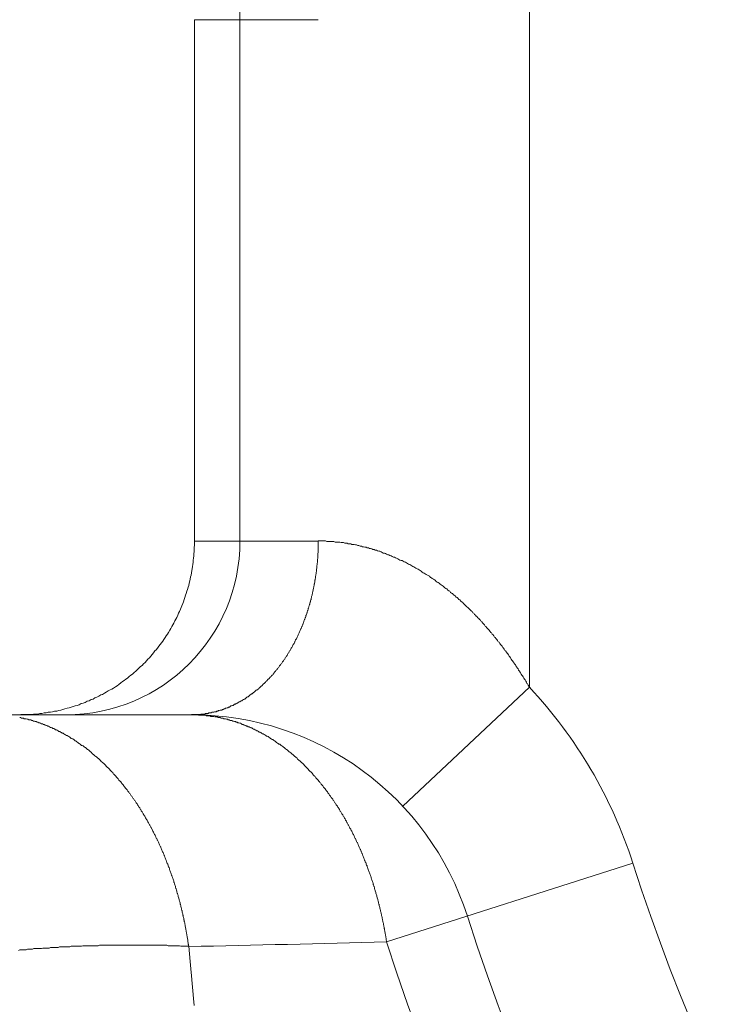
# Model space of a CAD drawing. Units: millimetres. Extents: x -806 to 1078, y 431 to 1025.
# Drawn here: x -693 to -692, y 625 to 627 of the extents above; entities that cross this region are included whole.
import ezdxf

# ---------------------------------------------------------------- set-up
doc = ezdxf.new("R2010")
doc.units = ezdxf.units.MM
doc.header["$LTSCALE"] = 0.3
doc.layers.add('Linhas', color=7, linetype='Continuous', lineweight=13)

msp = doc.modelspace()

# ---------------------------------------------------------------- linework, layer by layer
at = {"layer": 'Linhas'}
for p, q in [((-692.1424, 625.9024), (-692.1424, 627.3076)), ((-692.721, 627.055), (-692.721, 626.155)), ((-692.721, 627.055), (-692.507, 627.055)), ((-692.6423, 626.155), (-692.6423, 627.055)), ((-692.507, 626.155), (-692.721, 626.155)), ((-692.3612, 625.6971), (-692.1424, 625.9024)), ((-692.7258, 625.855), (-693.321, 625.855)), ((-692.3891, 625.4628), (-691.9639, 625.5989))]:
    msp.add_line(p, q, dxfattribs=at)
for points in [[(-693.0211, 625.8552, 0), (-693.0174, 625.8552, 0), (-693.0137, 625.8552, 0), (-693.01, 625.8552, 0), (-693.0063, 625.8552, 0), (-693.0027, 625.8552, 0), (-692.999, 625.8562, 0), (-692.9953, 625.8562, 0), (-692.9917, 625.8562, 0), (-692.988, 625.8572, 0), (-692.9843, 625.8572, 0), (-692.9807, 625.8582, 0), (-692.977, 625.8582, 0), (-692.9734, 625.8592, 0), (-692.9698, 625.8592, 0), (-692.9661, 625.8602, 0), (-692.9625, 625.8612, 0), (-692.9589, 625.8612, 0), (-692.9553, 625.8622, 0), (-692.9517, 625.8632, 0), (-692.9482, 625.8642, 0), (-692.9446, 625.8652, 0), (-692.941, 625.8662, 0), (-692.9375, 625.8672, 0), (-692.934, 625.8682, 0), (-692.9305, 625.8692, 0), (-692.9269, 625.8702, 0), (-692.9235, 625.8712, 0), (-692.92, 625.8722, 0), (-692.9165, 625.8742, 0), (-692.9131, 625.8752, 0), (-692.9097, 625.8762, 0), (-692.9062, 625.8782, 0), (-692.9029, 625.8792, 0), (-692.8995, 625.8812, 0), (-692.8961, 625.8822, 0), (-692.8928, 625.8842, 0), (-692.8895, 625.8852, 0), (-692.8862, 625.8872, 0), (-692.8829, 625.8892, 0), (-692.8796, 625.8902, 0), (-692.8764, 625.8922, 0), (-692.8732, 625.8942, 0), (-692.87, 625.8962, 0), (-692.8668, 625.8982, 0), (-692.8637, 625.8992, 0), (-692.8605, 625.9012, 0), (-692.8574, 625.9032, 0), (-692.8544, 625.9052, 0), (-692.8513, 625.9072, 0), (-692.8483, 625.9102, 0), (-692.8453, 625.9122, 0), (-692.8423, 625.9142, 0), (-692.8394, 625.9162, 0), (-692.8365, 625.9182, 0), (-692.8336, 625.9212, 0), (-692.8307, 625.9232, 0), (-692.8279, 625.9252, 0), (-692.8251, 625.9282, 0), (-692.8223, 625.9302, 0), (-692.8196, 625.9332, 0), (-692.8169, 625.9352, 0), (-692.8142, 625.9382, 0), (-692.8115, 625.9402, 0), (-692.8089, 625.9432, 0), (-692.8063, 625.9452, 0), (-692.8038, 625.9482, 0), (-692.8012, 625.9512, 0), (-692.7987, 625.9532, 0), (-692.7963, 625.9562, 0), (-692.7939, 625.9592, 0), (-692.7915, 625.9622, 0), (-692.7891, 625.9652, 0), (-692.7868, 625.9672, 0), (-692.7845, 625.9702, 0), (-692.7823, 625.9732, 0), (-692.7801, 625.9762, 0), (-692.7779, 625.9792, 0), (-692.7758, 625.9822, 0), (-692.7737, 625.9852, 0), (-692.7716, 625.9882, 0), (-692.7696, 625.9912, 0), (-692.7676, 625.9942, 0), (-692.7656, 625.9972, 0), (-692.7637, 626.0012, 0), (-692.7618, 626.0042, 0), (-692.76, 626.0072, 0), (-692.7582, 626.0102, 0), (-692.7565, 626.0132, 0), (-692.7547, 626.0172, 0), (-692.7531, 626.0202, 0), (-692.7514, 626.0232, 0), (-692.7498, 626.0272, 0), (-692.7483, 626.0302, 0), (-692.7468, 626.0332, 0), (-692.7453, 626.0372, 0), (-692.7439, 626.0402, 0), (-692.7425, 626.0432, 0), (-692.7411, 626.0472, 0), (-692.7398, 626.0502, 0), (-692.7386, 626.0542, 0), (-692.7373, 626.0572, 0), (-692.7362, 626.0612, 0), (-692.735, 626.0642, 0), (-692.7339, 626.0682, 0), (-692.7329, 626.0712, 0), (-692.7319, 626.0752, 0), (-692.7309, 626.0782, 0), (-692.73, 626.0822, 0), (-692.7291, 626.0862, 0), (-692.7283, 626.0892, 0), (-692.7275, 626.0932, 0), (-692.7268, 626.0962, 0), (-692.7261, 626.1002, 0), (-692.7254, 626.1042, 0), (-692.7248, 626.1072, 0), (-692.7243, 626.1112, 0), (-692.7238, 626.1142, 0), (-692.7233, 626.1182, 0), (-692.7229, 626.1222, 0), (-692.7225, 626.1252, 0), (-692.7221, 626.1292, 0), (-692.7218, 626.1332, 0), (-692.7216, 626.1362, 0), (-692.7214, 626.1402, 0), (-692.7212, 626.1442, 0), (-692.7211, 626.1472, 0), (-692.721, 626.1512, 0), (-692.721, 626.1552, 0)], [(-692.7258, 625.8552, 0), (-692.7244, 625.8552, 0), (-692.723, 625.8552, 0), (-692.7216, 625.8552, 0), (-692.7201, 625.8552, 0), (-692.7187, 625.8552, 0), (-692.7173, 625.8552, 0), (-692.7159, 625.8552, 0), (-692.7144, 625.8552, 0), (-692.713, 625.8552, 0), (-692.7116, 625.8552, 0), (-692.7102, 625.8562, 0), (-692.7087, 625.8562, 0), (-692.7073, 625.8562, 0), (-692.7059, 625.8562, 0), (-692.7045, 625.8562, 0), (-692.7031, 625.8562, 0), (-692.7017, 625.8572, 0), (-692.7003, 625.8572, 0), (-692.6988, 625.8572, 0), (-692.6974, 625.8572, 0), (-692.696, 625.8582, 0), (-692.6946, 625.8582, 0), (-692.6932, 625.8582, 0), (-692.6918, 625.8582, 0), (-692.6904, 625.8592, 0), (-692.689, 625.8592, 0), (-692.6876, 625.8592, 0), (-692.6863, 625.8602, 0), (-692.6849, 625.8602, 0), (-692.6835, 625.8602, 0), (-692.6821, 625.8612, 0), (-692.6807, 625.8612, 0), (-692.6794, 625.8622, 0), (-692.678, 625.8622, 0), (-692.6766, 625.8632, 0), (-692.6753, 625.8632, 0), (-692.6739, 625.8632, 0), (-692.6726, 625.8642, 0), (-692.6712, 625.8642, 0), (-692.6699, 625.8652, 0), (-692.6685, 625.8652, 0), (-692.6672, 625.8662, 0), (-692.6659, 625.8662, 0), (-692.6645, 625.8672, 0), (-692.6632, 625.8672, 0), (-692.6619, 625.8682, 0), (-692.6606, 625.8682, 0), (-692.6593, 625.8692, 0), (-692.658, 625.8702, 0), (-692.6567, 625.8702, 0), (-692.6554, 625.8712, 0), (-692.6541, 625.8712, 0), (-692.6528, 625.8722, 0), (-692.6515, 625.8732, 0), (-692.6502, 625.8732, 0), (-692.649, 625.8742, 0), (-692.6477, 625.8752, 0), (-692.6464, 625.8752, 0), (-692.6452, 625.8762, 0), (-692.6439, 625.8772, 0), (-692.6427, 625.8772, 0), (-692.6415, 625.8782, 0), (-692.6402, 625.8792, 0), (-692.639, 625.8792, 0), (-692.6378, 625.8802, 0), (-692.6365, 625.8812, 0), (-692.6353, 625.8822, 0), (-692.6341, 625.8822, 0), (-692.6329, 625.8832, 0), (-692.6317, 625.8842, 0), (-692.6305, 625.8852, 0), (-692.6293, 625.8862, 0), (-692.6282, 625.8862, 0), (-692.627, 625.8872, 0), (-692.6258, 625.8882, 0), (-692.6247, 625.8892, 0), (-692.6235, 625.8902, 0), (-692.6223, 625.8912, 0), (-692.6212, 625.8912, 0), (-692.6201, 625.8922, 0), (-692.6189, 625.8932, 0), (-692.6178, 625.8942, 0), (-692.6167, 625.8952, 0), (-692.6156, 625.8962, 0), (-692.6144, 625.8972, 0), (-692.6133, 625.8982, 0), (-692.6122, 625.8982, 0), (-692.6111, 625.8992, 0), (-692.6101, 625.9002, 0), (-692.609, 625.9012, 0), (-692.6079, 625.9022, 0), (-692.6068, 625.9032, 0), (-692.6058, 625.9042, 0), (-692.6047, 625.9052, 0), (-692.6037, 625.9062, 0), (-692.6026, 625.9072, 0), (-692.6016, 625.9082, 0), (-692.6005, 625.9092, 0), (-692.5995, 625.9102, 0), (-692.5985, 625.9112, 0), (-692.5975, 625.9122, 0), (-692.5965, 625.9132, 0), (-692.5955, 625.9142, 0), (-692.5945, 625.9152, 0), (-692.5935, 625.9162, 0), (-692.5925, 625.9172, 0), (-692.5915, 625.9182, 0), (-692.5905, 625.9192, 0), (-692.5896, 625.9202, 0), (-692.5886, 625.9212, 0), (-692.5877, 625.9222, 0), (-692.5867, 625.9232, 0), (-692.5858, 625.9242, 0), (-692.5848, 625.9252, 0), (-692.5839, 625.9262, 0), (-692.583, 625.9282, 0), (-692.5821, 625.9292, 0), (-692.5812, 625.9302, 0), (-692.5803, 625.9312, 0), (-692.5794, 625.9322, 0), (-692.5785, 625.9332, 0), (-692.5776, 625.9342, 0), (-692.5767, 625.9352, 0), (-692.5758, 625.9362, 0), (-692.5749, 625.9382, 0), (-692.5741, 625.9392, 0), (-692.5732, 625.9402, 0), (-692.5724, 625.9412, 0), (-692.5715, 625.9422, 0), (-692.5707, 625.9432, 0), (-692.5698, 625.9442, 0), (-692.569, 625.9462, 0), (-692.5682, 625.9472, 0), (-692.5674, 625.9482, 0), (-692.5666, 625.9492, 0), (-692.5658, 625.9502, 0), (-692.565, 625.9512, 0), (-692.5642, 625.9532, 0), (-692.5634, 625.9542, 0), (-692.5626, 625.9552, 0), (-692.5618, 625.9562, 0), (-692.561, 625.9572, 0), (-692.5603, 625.9592, 0), (-692.5595, 625.9602, 0), (-692.5588, 625.9612, 0), (-692.558, 625.9622, 0), (-692.5573, 625.9642, 0), (-692.5566, 625.9652, 0), (-692.5558, 625.9662, 0), (-692.5551, 625.9672, 0), (-692.5544, 625.9682, 0), (-692.5537, 625.9702, 0), (-692.553, 625.9712, 0), (-692.5523, 625.9722, 0), (-692.5516, 625.9732, 0), (-692.5509, 625.9752, 0), (-692.5502, 625.9762, 0), (-692.5495, 625.9772, 0), (-692.5488, 625.9782, 0), (-692.5482, 625.9802, 0), (-692.5475, 625.9812, 0), (-692.5469, 625.9822, 0), (-692.5462, 625.9842, 0), (-692.5456, 625.9852, 0), (-692.5449, 625.9862, 0), (-692.5443, 625.9872, 0), (-692.5437, 625.9892, 0), (-692.543, 625.9902, 0), (-692.5424, 625.9912, 0), (-692.5418, 625.9932, 0), (-692.5412, 625.9942, 0), (-692.5406, 625.9952, 0), (-692.54, 625.9962, 0), (-692.5394, 625.9982, 0), (-692.5388, 625.9992, 0), (-692.5383, 626.0002, 0), (-692.5377, 626.0022, 0), (-692.5371, 626.0032, 0), (-692.5366, 626.0042, 0), (-692.536, 626.0062, 0), (-692.5355, 626.0072, 0), (-692.5349, 626.0082, 0), (-692.5344, 626.0102, 0), (-692.5339, 626.0112, 0), (-692.5333, 626.0122, 0), (-692.5328, 626.0142, 0), (-692.5323, 626.0152, 0), (-692.5318, 626.0162, 0), (-692.5313, 626.0182, 0), (-692.5308, 626.0192, 0), (-692.5303, 626.0202, 0), (-692.5298, 626.0222, 0), (-692.5293, 626.0232, 0), (-692.5288, 626.0242, 0), (-692.5283, 626.0262, 0), (-692.5279, 626.0272, 0), (-692.5274, 626.0282, 0), (-692.527, 626.0302, 0), (-692.5265, 626.0312, 0), (-692.5261, 626.0322, 0), (-692.5256, 626.0342, 0), (-692.5252, 626.0352, 0), (-692.5248, 626.0372, 0), (-692.5243, 626.0382, 0), (-692.5239, 626.0392, 0), (-692.5235, 626.0412, 0), (-692.5231, 626.0422, 0), (-692.5227, 626.0432, 0), (-692.5223, 626.0452, 0), (-692.5219, 626.0462, 0), (-692.5215, 626.0482, 0), (-692.5211, 626.0492, 0), (-692.5207, 626.0502, 0), (-692.5204, 626.0522, 0), (-692.52, 626.0532, 0), (-692.5196, 626.0542, 0), (-692.5193, 626.0562, 0), (-692.5189, 626.0572, 0), (-692.5186, 626.0592, 0), (-692.5182, 626.0602, 0), (-692.5179, 626.0612, 0), (-692.5176, 626.0632, 0), (-692.5173, 626.0642, 0), (-692.5169, 626.0662, 0), (-692.5166, 626.0672, 0), (-692.5163, 626.0682, 0), (-692.516, 626.0702, 0), (-692.5157, 626.0712, 0), (-692.5154, 626.0732, 0), (-692.5151, 626.0742, 0), (-692.5148, 626.0752, 0), (-692.5146, 626.0772, 0), (-692.5143, 626.0782, 0), (-692.514, 626.0802, 0), (-692.5138, 626.0812, 0), (-692.5135, 626.0822, 0), (-692.5132, 626.0842, 0), (-692.513, 626.0852, 0), (-692.5128, 626.0872, 0), (-692.5125, 626.0882, 0), (-692.5123, 626.0892, 0), (-692.5121, 626.0912, 0), (-692.5118, 626.0922, 0), (-692.5116, 626.0942, 0), (-692.5114, 626.0952, 0), (-692.5112, 626.0972, 0), (-692.511, 626.0982, 0), (-692.5108, 626.0992, 0), (-692.5106, 626.1012, 0), (-692.5104, 626.1022, 0), (-692.5102, 626.1042, 0), (-692.5101, 626.1052, 0), (-692.5099, 626.1062, 0), (-692.5097, 626.1082, 0), (-692.5096, 626.1092, 0), (-692.5094, 626.1112, 0), (-692.5093, 626.1122, 0), (-692.5091, 626.1142, 0), (-692.509, 626.1152, 0), (-692.5088, 626.1162, 0), (-692.5087, 626.1182, 0), (-692.5086, 626.1192, 0), (-692.5085, 626.1212, 0), (-692.5083, 626.1222, 0), (-692.5082, 626.1232, 0), (-692.5081, 626.1252, 0), (-692.508, 626.1262, 0), (-692.5079, 626.1282, 0), (-692.5078, 626.1292, 0), (-692.5077, 626.1312, 0), (-692.5077, 626.1322, 0), (-692.5076, 626.1332, 0), (-692.5075, 626.1352, 0), (-692.5075, 626.1362, 0), (-692.5074, 626.1382, 0), (-692.5073, 626.1392, 0), (-692.5073, 626.1412, 0), (-692.5072, 626.1422, 0), (-692.5072, 626.1432, 0), (-692.5072, 626.1452, 0), (-692.5071, 626.1462, 0), (-692.5071, 626.1482, 0), (-692.5071, 626.1492, 0), (-692.5071, 626.1512, 0), (-692.5071, 626.1522, 0), (-692.507, 626.1532, 0), (-692.507, 626.1552, 0)], [(-692.1424, 625.9022, 0), (-692.1435, 625.9042, 0), (-692.1445, 625.9062, 0), (-692.1456, 625.9082, 0), (-692.1466, 625.9092, 0), (-692.1477, 625.9112, 0), (-692.1488, 625.9132, 0), (-692.1499, 625.9152, 0), (-692.151, 625.9162, 0), (-692.1521, 625.9182, 0), (-692.1532, 625.9202, 0), (-692.1543, 625.9222, 0), (-692.1554, 625.9232, 0), (-692.1565, 625.9252, 0), (-692.1576, 625.9272, 0), (-692.1587, 625.9292, 0), (-692.1598, 625.9302, 0), (-692.161, 625.9322, 0), (-692.1621, 625.9342, 0), (-692.1633, 625.9362, 0), (-692.1644, 625.9372, 0), (-692.1656, 625.9392, 0), (-692.1667, 625.9412, 0), (-692.1679, 625.9432, 0), (-692.169, 625.9442, 0), (-692.1702, 625.9462, 0), (-692.1714, 625.9482, 0), (-692.1726, 625.9492, 0), (-692.1738, 625.9512, 0), (-692.175, 625.9532, 0), (-692.1762, 625.9552, 0), (-692.1774, 625.9562, 0), (-692.1786, 625.9582, 0), (-692.1798, 625.9602, 0), (-692.181, 625.9612, 0), (-692.1822, 625.9632, 0), (-692.1835, 625.9652, 0), (-692.1847, 625.9662, 0), (-692.1859, 625.9682, 0), (-692.1872, 625.9702, 0), (-692.1884, 625.9712, 0), (-692.1897, 625.9732, 0), (-692.191, 625.9752, 0), (-692.1922, 625.9762, 0), (-692.1935, 625.9782, 0), (-692.1948, 625.9802, 0), (-692.1961, 625.9812, 0), (-692.1974, 625.9832, 0), (-692.1986, 625.9852, 0), (-692.1999, 625.9862, 0), (-692.2013, 625.9882, 0), (-692.2026, 625.9892, 0), (-692.2039, 625.9912, 0), (-692.2052, 625.9932, 0), (-692.2065, 625.9942, 0), (-692.2079, 625.9962, 0), (-692.2092, 625.9972, 0), (-692.2105, 625.9992, 0), (-692.2119, 626.0012, 0), (-692.2133, 626.0022, 0), (-692.2146, 626.0042, 0), (-692.216, 626.0052, 0), (-692.2174, 626.0072, 0), (-692.2187, 626.0082, 0), (-692.2201, 626.0102, 0), (-692.2215, 626.0122, 0), (-692.2229, 626.0132, 0), (-692.2243, 626.0152, 0), (-692.2257, 626.0162, 0), (-692.2271, 626.0182, 0), (-692.2285, 626.0192, 0), (-692.2299, 626.0212, 0), (-692.2314, 626.0222, 0), (-692.2328, 626.0242, 0), (-692.2342, 626.0252, 0), (-692.2357, 626.0272, 0), (-692.2371, 626.0282, 0), (-692.2386, 626.0302, 0), (-692.2401, 626.0312, 0), (-692.2415, 626.0332, 0), (-692.243, 626.0342, 0), (-692.2445, 626.0362, 0), (-692.246, 626.0372, 0), (-692.2475, 626.0392, 0), (-692.2489, 626.0402, 0), (-692.2504, 626.0412, 0), (-692.252, 626.0432, 0), (-692.2535, 626.0442, 0), (-692.255, 626.0462, 0), (-692.2565, 626.0472, 0), (-692.258, 626.0492, 0), (-692.2596, 626.0502, 0), (-692.2611, 626.0512, 0), (-692.2627, 626.0532, 0), (-692.2642, 626.0542, 0), (-692.2658, 626.0562, 0), (-692.2673, 626.0572, 0), (-692.2689, 626.0582, 0), (-692.2705, 626.0602, 0), (-692.2721, 626.0612, 0), (-692.2737, 626.0622, 0), (-692.2752, 626.0642, 0), (-692.2768, 626.0652, 0), (-692.2785, 626.0662, 0), (-692.2801, 626.0682, 0), (-692.2817, 626.0692, 0), (-692.2833, 626.0702, 0), (-692.2849, 626.0722, 0), (-692.2866, 626.0732, 0), (-692.2882, 626.0742, 0), (-692.2898, 626.0752, 0), (-692.2915, 626.0772, 0), (-692.2932, 626.0782, 0), (-692.2948, 626.0792, 0), (-692.2965, 626.0802, 0), (-692.2982, 626.0822, 0), (-692.2998, 626.0832, 0), (-692.3015, 626.0842, 0), (-692.3032, 626.0852, 0), (-692.3049, 626.0872, 0), (-692.3066, 626.0882, 0), (-692.3083, 626.0892, 0), (-692.3101, 626.0902, 0), (-692.3118, 626.0912, 0), (-692.3135, 626.0922, 0), (-692.3152, 626.0942, 0), (-692.317, 626.0952, 0), (-692.3187, 626.0962, 0), (-692.3205, 626.0972, 0), (-692.3222, 626.0982, 0), (-692.324, 626.0992, 0), (-692.3258, 626.1002, 0), (-692.3275, 626.1012, 0), (-692.3293, 626.1032, 0), (-692.3311, 626.1042, 0), (-692.3329, 626.1052, 0), (-692.3347, 626.1062, 0), (-692.3365, 626.1072, 0), (-692.3383, 626.1082, 0), (-692.3401, 626.1092, 0), (-692.3419, 626.1102, 0), (-692.3437, 626.1112, 0), (-692.3456, 626.1122, 0), (-692.3474, 626.1132, 0), (-692.3492, 626.1142, 0), (-692.3511, 626.1152, 0), (-692.3529, 626.1162, 0), (-692.3548, 626.1172, 0), (-692.3566, 626.1182, 0), (-692.3585, 626.1192, 0), (-692.3604, 626.1202, 0), (-692.3622, 626.1212, 0), (-692.3641, 626.1212, 0), (-692.366, 626.1222, 0), (-692.3679, 626.1232, 0), (-692.3698, 626.1242, 0), (-692.3717, 626.1252, 0), (-692.3736, 626.1262, 0), (-692.3755, 626.1272, 0), (-692.3774, 626.1272, 0), (-692.3793, 626.1282, 0), (-692.3812, 626.1292, 0), (-692.3832, 626.1302, 0), (-692.3851, 626.1312, 0), (-692.387, 626.1312, 0), (-692.389, 626.1322, 0), (-692.3909, 626.1332, 0), (-692.3929, 626.1342, 0), (-692.3948, 626.1342, 0), (-692.3968, 626.1352, 0), (-692.3987, 626.1362, 0), (-692.4007, 626.1372, 0), (-692.4027, 626.1372, 0), (-692.4047, 626.1382, 0), (-692.4066, 626.1392, 0), (-692.4086, 626.1392, 0), (-692.4106, 626.1402, 0), (-692.4126, 626.1402, 0), (-692.4146, 626.1412, 0), (-692.4166, 626.1422, 0), (-692.4186, 626.1422, 0), (-692.4206, 626.1432, 0), (-692.4226, 626.1432, 0), (-692.4246, 626.1442, 0), (-692.4267, 626.1442, 0), (-692.4287, 626.1452, 0), (-692.4307, 626.1452, 0), (-692.4327, 626.1462, 0), (-692.4348, 626.1462, 0), (-692.4368, 626.1472, 0), (-692.4388, 626.1472, 0), (-692.4409, 626.1482, 0), (-692.4429, 626.1482, 0), (-692.445, 626.1492, 0), (-692.447, 626.1492, 0), (-692.4491, 626.1492, 0), (-692.4511, 626.1502, 0), (-692.4532, 626.1502, 0), (-692.4552, 626.1502, 0), (-692.4573, 626.1512, 0), (-692.4593, 626.1512, 0), (-692.4614, 626.1512, 0), (-692.4635, 626.1522, 0), (-692.4655, 626.1522, 0), (-692.4676, 626.1522, 0), (-692.4697, 626.1532, 0), (-692.4717, 626.1532, 0), (-692.4738, 626.1532, 0), (-692.4759, 626.1532, 0), (-692.478, 626.1532, 0), (-692.48, 626.1542, 0), (-692.4821, 626.1542, 0), (-692.4842, 626.1542, 0), (-692.4863, 626.1542, 0), (-692.4883, 626.1542, 0), (-692.4904, 626.1542, 0), (-692.4925, 626.1542, 0), (-692.4946, 626.1552, 0), (-692.4967, 626.1552, 0), (-692.4987, 626.1552, 0), (-692.5008, 626.1552, 0), (-692.5029, 626.1552, 0), (-692.505, 626.1552, 0), (-692.507, 626.1552, 0)], [(-692.7258, 625.8552, 0), (-692.7242, 625.8552, 0), (-692.7226, 625.8552, 0), (-692.721, 625.8552, 0), (-692.7194, 625.8552, 0), (-692.7178, 625.8552, 0), (-692.7162, 625.8552, 0), (-692.7147, 625.8552, 0), (-692.7131, 625.8542, 0), (-692.7115, 625.8542, 0), (-692.7099, 625.8542, 0), (-692.7083, 625.8542, 0), (-692.7067, 625.8542, 0), (-692.7051, 625.8542, 0), (-692.7035, 625.8542, 0), (-692.7019, 625.8542, 0), (-692.7003, 625.8532, 0), (-692.6987, 625.8532, 0), (-692.6971, 625.8532, 0), (-692.6955, 625.8532, 0), (-692.6939, 625.8532, 0), (-692.6924, 625.8522, 0), (-692.6908, 625.8522, 0), (-692.6892, 625.8522, 0), (-692.6876, 625.8522, 0), (-692.686, 625.8512, 0), (-692.6845, 625.8512, 0), (-692.6829, 625.8512, 0), (-692.6813, 625.8512, 0), (-692.6797, 625.8502, 0), (-692.6782, 625.8502, 0), (-692.6766, 625.8502, 0), (-692.675, 625.8492, 0), (-692.6735, 625.8492, 0), (-692.6719, 625.8492, 0), (-692.6703, 625.8482, 0), (-692.6688, 625.8482, 0), (-692.6672, 625.8482, 0), (-692.6657, 625.8472, 0), (-692.6641, 625.8472, 0), (-692.6626, 625.8462, 0), (-692.661, 625.8462, 0), (-692.6595, 625.8452, 0), (-692.658, 625.8452, 0), (-692.6564, 625.8452, 0), (-692.6549, 625.8442, 0), (-692.6534, 625.8442, 0), (-692.6518, 625.8432, 0), (-692.6503, 625.8432, 0), (-692.6488, 625.8422, 0), (-692.6473, 625.8422, 0), (-692.6458, 625.8412, 0), (-692.6443, 625.8412, 0), (-692.6428, 625.8402, 0), (-692.6412, 625.8402, 0), (-692.6397, 625.8392, 0), (-692.6383, 625.8382, 0), (-692.6368, 625.8382, 0), (-692.6353, 625.8372, 0), (-692.6338, 625.8372, 0), (-692.6323, 625.8362, 0), (-692.6308, 625.8352, 0), (-692.6293, 625.8352, 0), (-692.6279, 625.8342, 0), (-692.6264, 625.8342, 0), (-692.6249, 625.8332, 0), (-692.6235, 625.8322, 0), (-692.622, 625.8322, 0), (-692.6206, 625.8312, 0), (-692.6191, 625.8302, 0), (-692.6177, 625.8302, 0), (-692.6162, 625.8292, 0), (-692.6148, 625.8282, 0), (-692.6134, 625.8272, 0), (-692.6119, 625.8272, 0), (-692.6105, 625.8262, 0), (-692.6091, 625.8252, 0), (-692.6077, 625.8252, 0), (-692.6063, 625.8242, 0), (-692.6049, 625.8232, 0), (-692.6035, 625.8222, 0), (-692.6021, 625.8222, 0), (-692.6007, 625.8212, 0), (-692.5993, 625.8202, 0), (-692.5979, 625.8192, 0), (-692.5965, 625.8182, 0), (-692.5951, 625.8182, 0), (-692.5938, 625.8172, 0), (-692.5924, 625.8162, 0), (-692.591, 625.8152, 0), (-692.5897, 625.8142, 0), (-692.5883, 625.8132, 0), (-692.587, 625.8122, 0), (-692.5856, 625.8122, 0), (-692.5843, 625.8112, 0), (-692.5829, 625.8102, 0), (-692.5816, 625.8092, 0), (-692.5803, 625.8082, 0), (-692.579, 625.8072, 0), (-692.5776, 625.8062, 0), (-692.5763, 625.8052, 0), (-692.575, 625.8042, 0), (-692.5737, 625.8042, 0), (-692.5724, 625.8032, 0), (-692.5711, 625.8022, 0), (-692.5698, 625.8012, 0), (-692.5685, 625.8002, 0), (-692.5673, 625.7992, 0), (-692.566, 625.7982, 0), (-692.5647, 625.7972, 0), (-692.5635, 625.7962, 0), (-692.5622, 625.7952, 0), (-692.5609, 625.7942, 0), (-692.5597, 625.7932, 0), (-692.5584, 625.7922, 0), (-692.5572, 625.7912, 0), (-692.556, 625.7902, 0), (-692.5547, 625.7892, 0), (-692.5535, 625.7882, 0), (-692.5523, 625.7872, 0), (-692.551, 625.7862, 0), (-692.5498, 625.7852, 0), (-692.5486, 625.7842, 0), (-692.5474, 625.7832, 0), (-692.5462, 625.7822, 0), (-692.545, 625.7812, 0), (-692.5438, 625.7802, 0), (-692.5427, 625.7782, 0), (-692.5415, 625.7772, 0), (-692.5403, 625.7762, 0), (-692.5391, 625.7752, 0), (-692.538, 625.7742, 0), (-692.5368, 625.7732, 0), (-692.5356, 625.7722, 0), (-692.5345, 625.7712, 0), (-692.5333, 625.7702, 0), (-692.5322, 625.7692, 0), (-692.5311, 625.7672, 0), (-692.5299, 625.7662, 0), (-692.5288, 625.7652, 0), (-692.5277, 625.7642, 0), (-692.5266, 625.7632, 0), (-692.5255, 625.7622, 0), (-692.5243, 625.7612, 0), (-692.5232, 625.7592, 0), (-692.5221, 625.7582, 0), (-692.5211, 625.7572, 0), (-692.52, 625.7562, 0), (-692.5189, 625.7552, 0), (-692.5178, 625.7542, 0), (-692.5167, 625.7522, 0), (-692.5157, 625.7512, 0), (-692.5146, 625.7502, 0), (-692.5135, 625.7492, 0), (-692.5125, 625.7482, 0), (-692.5114, 625.7462, 0), (-692.5104, 625.7452, 0), (-692.5093, 625.7442, 0), (-692.5083, 625.7432, 0), (-692.5073, 625.7422, 0), (-692.5062, 625.7402, 0), (-692.5052, 625.7392, 0), (-692.5042, 625.7382, 0), (-692.5032, 625.7372, 0), (-692.5022, 625.7352, 0), (-692.5012, 625.7342, 0), (-692.5002, 625.7332, 0), (-692.4992, 625.7322, 0), (-692.4982, 625.7302, 0), (-692.4972, 625.7292, 0), (-692.4962, 625.7282, 0), (-692.4953, 625.7272, 0), (-692.4943, 625.7252, 0), (-692.4933, 625.7242, 0), (-692.4924, 625.7232, 0), (-692.4914, 625.7222, 0), (-692.4905, 625.7202, 0), (-692.4895, 625.7192, 0), (-692.4886, 625.7182, 0), (-692.4876, 625.7162, 0), (-692.4867, 625.7152, 0), (-692.4858, 625.7142, 0), (-692.4848, 625.7122, 0), (-692.4839, 625.7112, 0), (-692.483, 625.7102, 0), (-692.4821, 625.7092, 0), (-692.4812, 625.7072, 0), (-692.4803, 625.7062, 0), (-692.4794, 625.7052, 0), (-692.4785, 625.7032, 0), (-692.4776, 625.7022, 0), (-692.4767, 625.7012, 0), (-692.4759, 625.6992, 0), (-692.475, 625.6982, 0), (-692.4741, 625.6972, 0), (-692.4733, 625.6952, 0), (-692.4724, 625.6942, 0), (-692.4715, 625.6932, 0), (-692.4707, 625.6912, 0), (-692.4698, 625.6902, 0), (-692.469, 625.6882, 0), (-692.4682, 625.6872, 0), (-692.4673, 625.6862, 0), (-692.4665, 625.6842, 0), (-692.4657, 625.6832, 0), (-692.4649, 625.6822, 0), (-692.464, 625.6802, 0), (-692.4632, 625.6792, 0), (-692.4624, 625.6782, 0), (-692.4616, 625.6762, 0), (-692.4608, 625.6752, 0), (-692.46, 625.6732, 0), (-692.4592, 625.6722, 0), (-692.4585, 625.6712, 0), (-692.4577, 625.6692, 0), (-692.4569, 625.6682, 0), (-692.4561, 625.6662, 0), (-692.4554, 625.6652, 0), (-692.4546, 625.6642, 0), (-692.4538, 625.6622, 0), (-692.4531, 625.6612, 0), (-692.4523, 625.6592, 0), (-692.4516, 625.6582, 0), (-692.4509, 625.6572, 0), (-692.4501, 625.6552, 0), (-692.4494, 625.6542, 0), (-692.4487, 625.6522, 0), (-692.4479, 625.6512, 0), (-692.4472, 625.6492, 0), (-692.4465, 625.6482, 0), (-692.4458, 625.6472, 0), (-692.4451, 625.6452, 0), (-692.4444, 625.6442, 0), (-692.4437, 625.6422, 0), (-692.443, 625.6412, 0), (-692.4423, 625.6392, 0), (-692.4416, 625.6382, 0), (-692.4409, 625.6362, 0), (-692.4403, 625.6352, 0), (-692.4396, 625.6342, 0), (-692.4389, 625.6322, 0), (-692.4382, 625.6312, 0), (-692.4376, 625.6292, 0), (-692.4369, 625.6282, 0), (-692.4363, 625.6262, 0), (-692.4356, 625.6252, 0), (-692.435, 625.6232, 0), (-692.4343, 625.6222, 0), (-692.4337, 625.6202, 0), (-692.4331, 625.6192, 0), (-692.4324, 625.6182, 0), (-692.4318, 625.6162, 0), (-692.4312, 625.6152, 0), (-692.4306, 625.6132, 0), (-692.43, 625.6122, 0), (-692.4294, 625.6102, 0), (-692.4288, 625.6092, 0), (-692.4282, 625.6072, 0), (-692.4276, 625.6062, 0), (-692.427, 625.6042, 0), (-692.4264, 625.6032, 0), (-692.4258, 625.6012, 0), (-692.4252, 625.6002, 0), (-692.4246, 625.5982, 0), (-692.4241, 625.5972, 0), (-692.4235, 625.5952, 0), (-692.4229, 625.5942, 0), (-692.4224, 625.5922, 0), (-692.4218, 625.5912, 0), (-692.4213, 625.5892, 0), (-692.4207, 625.5882, 0), (-692.4202, 625.5862, 0), (-692.4196, 625.5852, 0), (-692.4191, 625.5832, 0), (-692.4186, 625.5822, 0), (-692.418, 625.5802, 0), (-692.4175, 625.5792, 0), (-692.417, 625.5772, 0), (-692.4165, 625.5762, 0), (-692.416, 625.5742, 0), (-692.4155, 625.5732, 0), (-692.4149, 625.5712, 0), (-692.4144, 625.5702, 0), (-692.4139, 625.5682, 0), (-692.4135, 625.5672, 0), (-692.413, 625.5652, 0), (-692.4125, 625.5642, 0), (-692.412, 625.5622, 0), (-692.4115, 625.5612, 0), (-692.4111, 625.5592, 0), (-692.4106, 625.5582, 0), (-692.4101, 625.5562, 0), (-692.4097, 625.5542, 0), (-692.4092, 625.5532, 0), (-692.4088, 625.5512, 0), (-692.4083, 625.5502, 0), (-692.4079, 625.5482, 0), (-692.4074, 625.5472, 0), (-692.407, 625.5452, 0), (-692.4065, 625.5442, 0), (-692.4061, 625.5422, 0), (-692.4057, 625.5412, 0), (-692.4053, 625.5392, 0), (-692.4049, 625.5382, 0), (-692.4044, 625.5362, 0), (-692.404, 625.5352, 0), (-692.4036, 625.5332, 0), (-692.4032, 625.5312, 0), (-692.4028, 625.5302, 0), (-692.4024, 625.5282, 0), (-692.402, 625.5272, 0), (-692.4017, 625.5252, 0), (-692.4013, 625.5242, 0), (-692.4009, 625.5222, 0), (-692.4005, 625.5212, 0), (-692.4001, 625.5192, 0), (-692.3998, 625.5172, 0), (-692.3994, 625.5162, 0), (-692.3991, 625.5142, 0), (-692.3987, 625.5132, 0), (-692.3983, 625.5112, 0), (-692.398, 625.5102, 0), (-692.3977, 625.5082, 0), (-692.3973, 625.5072, 0), (-692.397, 625.5052, 0), (-692.3966, 625.5032, 0), (-692.3963, 625.5022, 0), (-692.396, 625.5002, 0), (-692.3956, 625.4992, 0), (-692.3953, 625.4972, 0), (-692.395, 625.4962, 0), (-692.3947, 625.4942, 0), (-692.3944, 625.4922, 0), (-692.3941, 625.4912, 0), (-692.3938, 625.4892, 0), (-692.3935, 625.4882, 0), (-692.3932, 625.4862, 0), (-692.3929, 625.4852, 0), (-692.3926, 625.4832, 0), (-692.3923, 625.4822, 0), (-692.392, 625.4802, 0), (-692.3917, 625.4782, 0), (-692.3915, 625.4772, 0), (-692.3912, 625.4752, 0), (-692.3909, 625.4742, 0), (-692.3906, 625.4722, 0), (-692.3904, 625.4702, 0), (-692.3901, 625.4692, 0), (-692.3899, 625.4672, 0), (-692.3896, 625.4662, 0), (-692.3894, 625.4642, 0), (-692.3891, 625.4632, 0)], [(-693.0228, 625.8502, 0), (-693.0212, 625.8502, 0), (-693.0196, 625.8492, 0), (-693.018, 625.8492, 0), (-693.0164, 625.8492, 0), (-693.0148, 625.8482, 0), (-693.0132, 625.8482, 0), (-693.0116, 625.8482, 0), (-693.01, 625.8472, 0), (-693.0085, 625.8472, 0), (-693.0069, 625.8462, 0), (-693.0053, 625.8462, 0), (-693.0037, 625.8462, 0), (-693.0021, 625.8452, 0), (-693.0006, 625.8452, 0), (-692.999, 625.8442, 0), (-692.9974, 625.8442, 0), (-692.9959, 625.8432, 0), (-692.9943, 625.8432, 0), (-692.9928, 625.8422, 0), (-692.9912, 625.8422, 0), (-692.9896, 625.8412, 0), (-692.9881, 625.8412, 0), (-692.9866, 625.8402, 0), (-692.985, 625.8392, 0), (-692.9835, 625.8392, 0), (-692.9819, 625.8382, 0), (-692.9804, 625.8382, 0), (-692.9789, 625.8372, 0), (-692.9774, 625.8372, 0), (-692.9758, 625.8362, 0), (-692.9743, 625.8352, 0), (-692.9728, 625.8352, 0), (-692.9713, 625.8342, 0), (-692.9698, 625.8332, 0), (-692.9683, 625.8332, 0), (-692.9668, 625.8322, 0), (-692.9653, 625.8312, 0), (-692.9638, 625.8312, 0), (-692.9623, 625.8302, 0), (-692.9609, 625.8292, 0), (-692.9594, 625.8292, 0), (-692.9579, 625.8282, 0), (-692.9565, 625.8272, 0), (-692.955, 625.8262, 0), (-692.9535, 625.8262, 0), (-692.9521, 625.8252, 0), (-692.9506, 625.8242, 0), (-692.9492, 625.8232, 0), (-692.9478, 625.8232, 0), (-692.9463, 625.8222, 0), (-692.9449, 625.8212, 0), (-692.9435, 625.8202, 0), (-692.942, 625.8192, 0), (-692.9406, 625.8192, 0), (-692.9392, 625.8182, 0), (-692.9378, 625.8172, 0), (-692.9364, 625.8162, 0), (-692.935, 625.8152, 0), (-692.9336, 625.8142, 0), (-692.9322, 625.8132, 0), (-692.9308, 625.8132, 0), (-692.9295, 625.8122, 0), (-692.9281, 625.8112, 0), (-692.9267, 625.8102, 0), (-692.9253, 625.8092, 0), (-692.924, 625.8082, 0), (-692.9226, 625.8072, 0), (-692.9213, 625.8062, 0), (-692.9199, 625.8052, 0), (-692.9186, 625.8042, 0), (-692.9173, 625.8032, 0), (-692.9159, 625.8022, 0), (-692.9146, 625.8022, 0), (-692.9133, 625.8012, 0), (-692.912, 625.8002, 0), (-692.9106, 625.7992, 0), (-692.9093, 625.7982, 0), (-692.908, 625.7972, 0), (-692.9067, 625.7962, 0), (-692.9054, 625.7952, 0), (-692.9042, 625.7942, 0), (-692.9029, 625.7932, 0), (-692.9016, 625.7922, 0), (-692.9003, 625.7912, 0), (-692.8991, 625.7902, 0), (-692.8978, 625.7882, 0), (-692.8965, 625.7872, 0), (-692.8953, 625.7862, 0), (-692.894, 625.7852, 0), (-692.8928, 625.7842, 0), (-692.8915, 625.7832, 0), (-692.8903, 625.7822, 0), (-692.8891, 625.7812, 0), (-692.8879, 625.7802, 0), (-692.8866, 625.7792, 0), (-692.8854, 625.7782, 0), (-692.8842, 625.7772, 0), (-692.883, 625.7762, 0), (-692.8818, 625.7742, 0), (-692.8806, 625.7732, 0), (-692.8794, 625.7722, 0), (-692.8783, 625.7712, 0), (-692.8771, 625.7702, 0), (-692.8759, 625.7692, 0), (-692.8747, 625.7682, 0), (-692.8736, 625.7662, 0), (-692.8724, 625.7652, 0), (-692.8713, 625.7642, 0), (-692.8701, 625.7632, 0), (-692.869, 625.7622, 0), (-692.8678, 625.7612, 0), (-692.8667, 625.7592, 0), (-692.8656, 625.7582, 0), (-692.8645, 625.7572, 0), (-692.8634, 625.7562, 0), (-692.8622, 625.7552, 0), (-692.8611, 625.7532, 0), (-692.86, 625.7522, 0), (-692.8589, 625.7512, 0), (-692.8578, 625.7502, 0), (-692.8568, 625.7492, 0), (-692.8557, 625.7472, 0), (-692.8546, 625.7462, 0), (-692.8535, 625.7452, 0), (-692.8525, 625.7442, 0), (-692.8514, 625.7422, 0), (-692.8503, 625.7412, 0), (-692.8493, 625.7402, 0), (-692.8482, 625.7392, 0), (-692.8472, 625.7372, 0), (-692.8462, 625.7362, 0), (-692.8451, 625.7352, 0), (-692.8441, 625.7342, 0), (-692.8431, 625.7322, 0), (-692.8421, 625.7312, 0), (-692.8411, 625.7302, 0), (-692.84, 625.7282, 0), (-692.839, 625.7272, 0), (-692.838, 625.7262, 0), (-692.837, 625.7252, 0), (-692.8361, 625.7232, 0), (-692.8351, 625.7222, 0), (-692.8341, 625.7212, 0), (-692.8331, 625.7192, 0), (-692.8322, 625.7182, 0), (-692.8312, 625.7172, 0), (-692.8302, 625.7152, 0), (-692.8293, 625.7142, 0), (-692.8283, 625.7132, 0), (-692.8274, 625.7112, 0), (-692.8264, 625.7102, 0), (-692.8255, 625.7092, 0), (-692.8246, 625.7072, 0), (-692.8236, 625.7062, 0), (-692.8227, 625.7052, 0), (-692.8218, 625.7032, 0), (-692.8209, 625.7022, 0), (-692.82, 625.7012, 0), (-692.8191, 625.6992, 0), (-692.8182, 625.6982, 0), (-692.8173, 625.6962, 0), (-692.8164, 625.6952, 0), (-692.8155, 625.6942, 0), (-692.8146, 625.6922, 0), (-692.8138, 625.6912, 0), (-692.8129, 625.6892, 0), (-692.812, 625.6882, 0), (-692.8112, 625.6872, 0), (-692.8103, 625.6852, 0), (-692.8095, 625.6842, 0), (-692.8086, 625.6822, 0), (-692.8078, 625.6812, 0), (-692.8069, 625.6802, 0), (-692.8061, 625.6782, 0), (-692.8053, 625.6772, 0), (-692.8045, 625.6752, 0), (-692.8036, 625.6742, 0), (-692.8028, 625.6732, 0), (-692.802, 625.6712, 0), (-692.8012, 625.6702, 0), (-692.8004, 625.6682, 0), (-692.7996, 625.6672, 0), (-692.7988, 625.6652, 0), (-692.798, 625.6642, 0), (-692.7973, 625.6632, 0), (-692.7965, 625.6612, 0), (-692.7957, 625.6602, 0), (-692.7949, 625.6582, 0), (-692.7942, 625.6572, 0), (-692.7934, 625.6552, 0), (-692.7927, 625.6542, 0), (-692.7919, 625.6522, 0), (-692.7912, 625.6512, 0), (-692.7904, 625.6492, 0), (-692.7897, 625.6482, 0), (-692.7889, 625.6472, 0), (-692.7882, 625.6452, 0), (-692.7875, 625.6442, 0), (-692.7868, 625.6422, 0), (-692.7861, 625.6412, 0), (-692.7853, 625.6392, 0), (-692.7846, 625.6382, 0), (-692.7839, 625.6362, 0), (-692.7832, 625.6352, 0), (-692.7826, 625.6332, 0), (-692.7819, 625.6322, 0), (-692.7812, 625.6302, 0), (-692.7805, 625.6292, 0), (-692.7798, 625.6272, 0), (-692.7792, 625.6262, 0), (-692.7785, 625.6242, 0), (-692.7778, 625.6232, 0), (-692.7772, 625.6212, 0), (-692.7765, 625.6202, 0), (-692.7759, 625.6182, 0), (-692.7752, 625.6172, 0), (-692.7746, 625.6152, 0), (-692.7739, 625.6142, 0), (-692.7733, 625.6122, 0), (-692.7727, 625.6112, 0), (-692.7721, 625.6092, 0), (-692.7714, 625.6082, 0), (-692.7708, 625.6062, 0), (-692.7702, 625.6052, 0), (-692.7696, 625.6032, 0), (-692.769, 625.6022, 0), (-692.7684, 625.6002, 0), (-692.7678, 625.5982, 0), (-692.7672, 625.5972, 0), (-692.7666, 625.5952, 0), (-692.7661, 625.5942, 0), (-692.7655, 625.5922, 0), (-692.7649, 625.5912, 0), (-692.7643, 625.5892, 0), (-692.7638, 625.5882, 0), (-692.7632, 625.5862, 0), (-692.7627, 625.5852, 0), (-692.7621, 625.5832, 0), (-692.7616, 625.5822, 0), (-692.761, 625.5802, 0), (-692.7605, 625.5782, 0), (-692.76, 625.5772, 0), (-692.7594, 625.5752, 0), (-692.7589, 625.5742, 0), (-692.7584, 625.5722, 0), (-692.7579, 625.5712, 0), (-692.7573, 625.5692, 0), (-692.7568, 625.5682, 0), (-692.7563, 625.5662, 0), (-692.7558, 625.5652, 0), (-692.7553, 625.5632, 0), (-692.7548, 625.5612, 0), (-692.7544, 625.5602, 0), (-692.7539, 625.5582, 0), (-692.7534, 625.5572, 0), (-692.7529, 625.5552, 0), (-692.7524, 625.5542, 0), (-692.752, 625.5522, 0), (-692.7515, 625.5502, 0), (-692.7511, 625.5492, 0), (-692.7506, 625.5472, 0), (-692.7501, 625.5462, 0), (-692.7497, 625.5442, 0), (-692.7493, 625.5432, 0), (-692.7488, 625.5412, 0), (-692.7484, 625.5392, 0), (-692.748, 625.5382, 0), (-692.7475, 625.5362, 0), (-692.7471, 625.5352, 0), (-692.7467, 625.5332, 0), (-692.7463, 625.5322, 0), (-692.7459, 625.5302, 0), (-692.7455, 625.5282, 0), (-692.745, 625.5272, 0), (-692.7447, 625.5252, 0), (-692.7443, 625.5242, 0), (-692.7439, 625.5222, 0), (-692.7435, 625.5202, 0), (-692.7431, 625.5192, 0), (-692.7427, 625.5172, 0), (-692.7423, 625.5162, 0), (-692.742, 625.5142, 0), (-692.7416, 625.5122, 0), (-692.7412, 625.5112, 0), (-692.7409, 625.5092, 0), (-692.7405, 625.5082, 0), (-692.7402, 625.5062, 0), (-692.7398, 625.5052, 0), (-692.7395, 625.5032, 0), (-692.7392, 625.5012, 0), (-692.7388, 625.5002, 0), (-692.7385, 625.4982, 0), (-692.7382, 625.4972, 0), (-692.7378, 625.4952, 0), (-692.7375, 625.4932, 0), (-692.7372, 625.4922, 0), (-692.7369, 625.4902, 0), (-692.7366, 625.4882, 0), (-692.7363, 625.4872, 0), (-692.736, 625.4852, 0), (-692.7357, 625.4842, 0), (-692.7354, 625.4822, 0), (-692.7351, 625.4802, 0), (-692.7348, 625.4792, 0), (-692.7345, 625.4772, 0), (-692.7342, 625.4762, 0), (-692.7339, 625.4742, 0), (-692.7337, 625.4722, 0), (-692.7334, 625.4712, 0), (-692.7331, 625.4692, 0), (-692.7329, 625.4682, 0), (-692.7326, 625.4662, 0), (-692.7324, 625.4642, 0), (-692.7321, 625.4632, 0), (-692.7319, 625.4612, 0), (-692.7316, 625.4592, 0), (-692.7314, 625.4582, 0), (-692.7311, 625.4562, 0), (-692.7309, 625.4552, 0)], [(-692.7309, 625.4552, 0), (-692.7331, 625.4552, 0), (-692.7353, 625.4552, 0), (-692.7376, 625.4552, 0), (-692.7398, 625.4552, 0), (-692.742, 625.4552, 0), (-692.7443, 625.4552, 0), (-692.7465, 625.4562, 0), (-692.7487, 625.4562, 0), (-692.7509, 625.4562, 0), (-692.7532, 625.4562, 0), (-692.7554, 625.4562, 0), (-692.7576, 625.4562, 0), (-692.7599, 625.4562, 0), (-692.7621, 625.4562, 0), (-692.7643, 625.4562, 0), (-692.7665, 625.4562, 0), (-692.7688, 625.4572, 0), (-692.771, 625.4572, 0), (-692.7732, 625.4572, 0), (-692.7755, 625.4572, 0), (-692.7777, 625.4572, 0), (-692.7799, 625.4572, 0), (-692.7822, 625.4572, 0), (-692.7844, 625.4572, 0), (-692.7866, 625.4572, 0), (-692.7888, 625.4572, 0), (-692.7911, 625.4572, 0), (-692.7933, 625.4572, 0), (-692.7955, 625.4572, 0), (-692.7978, 625.4572, 0), (-692.8, 625.4572, 0), (-692.8022, 625.4572, 0), (-692.8045, 625.4572, 0), (-692.8067, 625.4572, 0), (-692.8089, 625.4572, 0), (-692.8112, 625.4572, 0), (-692.8134, 625.4572, 0), (-692.8156, 625.4572, 0), (-692.8178, 625.4572, 0), (-692.8201, 625.4572, 0), (-692.8223, 625.4572, 0), (-692.8245, 625.4572, 0), (-692.8268, 625.4572, 0), (-692.829, 625.4572, 0), (-692.8312, 625.4572, 0), (-692.8335, 625.4572, 0), (-692.8357, 625.4572, 0), (-692.8379, 625.4572, 0), (-692.8402, 625.4572, 0), (-692.8424, 625.4572, 0), (-692.8446, 625.4572, 0), (-692.8469, 625.4572, 0), (-692.8491, 625.4572, 0), (-692.8513, 625.4572, 0), (-692.8535, 625.4572, 0), (-692.8558, 625.4572, 0), (-692.858, 625.4572, 0), (-692.8602, 625.4572, 0), (-692.8625, 625.4572, 0), (-692.8647, 625.4572, 0), (-692.8669, 625.4572, 0), (-692.8692, 625.4572, 0), (-692.8714, 625.4572, 0), (-692.8736, 625.4572, 0), (-692.8758, 625.4572, 0), (-692.8781, 625.4572, 0), (-692.8803, 625.4572, 0), (-692.8825, 625.4572, 0), (-692.8848, 625.4572, 0), (-692.887, 625.4562, 0), (-692.8892, 625.4562, 0), (-692.8915, 625.4562, 0), (-692.8937, 625.4562, 0), (-692.8959, 625.4562, 0), (-692.8981, 625.4562, 0), (-692.9004, 625.4562, 0), (-692.9026, 625.4562, 0), (-692.9048, 625.4562, 0), (-692.9071, 625.4562, 0), (-692.9093, 625.4562, 0), (-692.9115, 625.4562, 0), (-692.9138, 625.4562, 0), (-692.916, 625.4552, 0), (-692.9182, 625.4552, 0), (-692.9204, 625.4552, 0), (-692.9227, 625.4552, 0), (-692.9249, 625.4552, 0), (-692.9271, 625.4552, 0), (-692.9294, 625.4552, 0), (-692.9316, 625.4552, 0), (-692.9338, 625.4552, 0), (-692.936, 625.4542, 0), (-692.9383, 625.4542, 0), (-692.9405, 625.4542, 0), (-692.9427, 625.4542, 0), (-692.9449, 625.4542, 0), (-692.9472, 625.4542, 0), (-692.9494, 625.4542, 0), (-692.9516, 625.4542, 0), (-692.9539, 625.4542, 0), (-692.9561, 625.4532, 0), (-692.9583, 625.4532, 0), (-692.9605, 625.4532, 0), (-692.9628, 625.4532, 0), (-692.965, 625.4532, 0), (-692.9672, 625.4532, 0), (-692.9694, 625.4532, 0), (-692.9717, 625.4522, 0), (-692.9739, 625.4522, 0), (-692.9761, 625.4522, 0), (-692.9783, 625.4522, 0), (-692.9806, 625.4522, 0), (-692.9828, 625.4522, 0), (-692.985, 625.4512, 0), (-692.9872, 625.4512, 0), (-692.9895, 625.4512, 0), (-692.9917, 625.4512, 0), (-692.9939, 625.4512, 0), (-692.9961, 625.4512, 0), (-692.9984, 625.4512, 0), (-693.0006, 625.4502, 0), (-693.0028, 625.4502, 0), (-693.005, 625.4502, 0), (-693.0073, 625.4502, 0), (-693.0095, 625.4502, 0), (-693.0117, 625.4492, 0), (-693.0139, 625.4492, 0), (-693.0162, 625.4492, 0), (-693.0184, 625.4492, 0), (-693.0206, 625.4492, 0), (-693.0228, 625.4492, 0), (-693.0251, 625.4482, 0)], [(-692.7214, 625.3532, 0), (-692.7226, 625.3652, 0), (-692.7238, 625.3782, 0), (-692.725, 625.3912, 0), (-692.7262, 625.4042, 0), (-692.7274, 625.4162, 0), (-692.7286, 625.4292, 0), (-692.7297, 625.4422, 0), (-692.7309, 625.4552, 0)]]:
    msp.add_polyline3d(points, dxfattribs=at)
for centre, radius, start, end in [((-692.9423, 627.055), 0.3, 359.9952, 89.9951), ((-692.9423, 626.155), 0.3, 270.0049, 0.0048), ((-692.7258, 625.355), 0.8, 17.7508, 43.1736), ((-692.7258, 625.355), 0.5, 17.7508, 90), ((-688.821, 626.605), 3.3, 197.7508, 251.0622), ((-688.821, 626.605), 3.6, 197.7508, 252.2491), ((-694.8133, 721.6231), 96.1909, 271.240479, 271.444121), ((-688.821, 626.605), 3.7464, 197.7508, 252.2492)]:
    msp.add_arc(centre, radius, start, end, dxfattribs=at)

doc.saveas('drawing.dxf')
